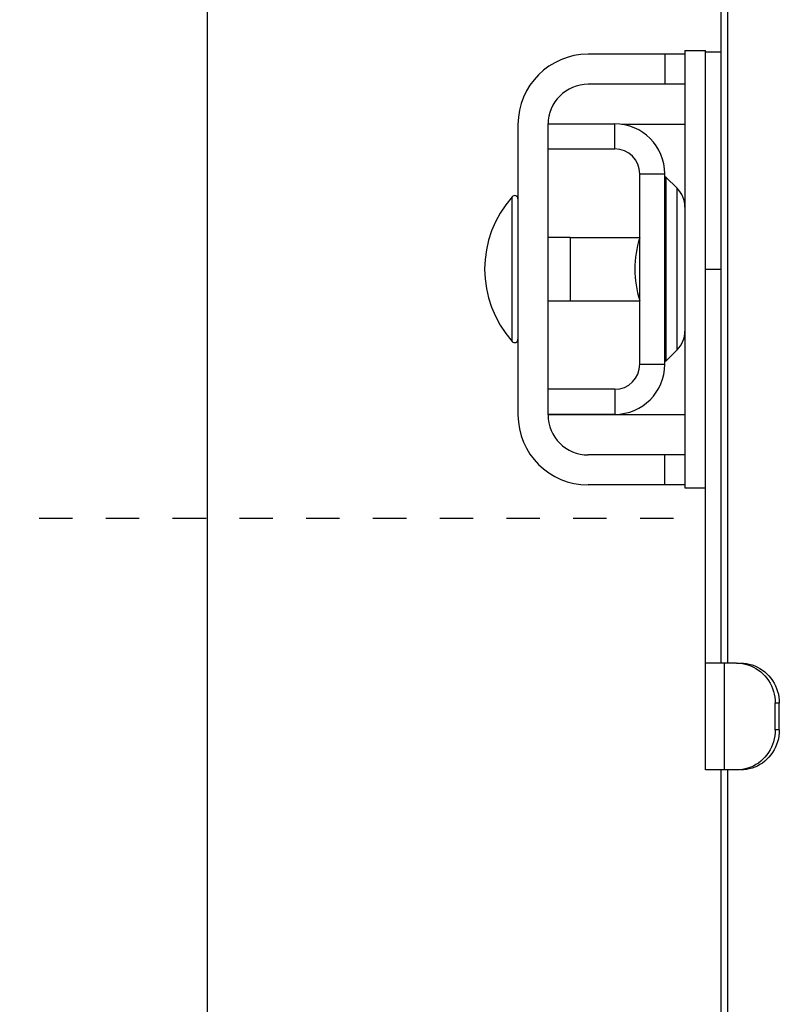
# Model space of a CAD drawing. Units: inches. Extents: x 3.8 to 41.7, y 4 to 46.1.
# Drawn here: x 15.1 to 17.3, y 13.3 to 16.2 of the extents above; entities that cross this region are included whole.
import ezdxf

# ---------------------------------------------------------------- set-up
doc = ezdxf.new("R2010")
doc.units = ezdxf.units.IN
doc.header["$MEASUREMENT"] = 0
doc.linetypes.add('DOT', pattern=[0.2, 0.1, -0.1])
doc.layers.add('A-DTL-3', color=3, linetype='Continuous')

msp = doc.modelspace()

# ---------------------------------------------------------------- linework, layer by layer
at = {"color": 7, "linetype": 'Continuous'}
for p, q in [((17.1672, 14.2972), (17.1672, 20.9728)), ((17.1872, 14.2972), (17.1872, 20.9681)), ((17.0582, 16.1322), (17.1202, 16.1322)), ((17.0582, 16.1322), (17.0582, 14.8222)), ((17.1202, 13.9772), (17.1202, 16.1322)), ((17.0582, 16.1207), (16.7682, 16.1207)), ((16.9982, 16.1207), (16.9982, 16.0307)), ((17.1672, 16.1272), (17.1202, 16.1272)), ((17.0582, 16.0307), (16.7682, 16.0307)), ((16.5582, 15.9107), (16.5582, 15.0407)), ((16.6482, 15.9122), (16.8482, 15.9122)), ((16.6482, 15.0407), (16.6482, 15.9122)), ((16.8482, 15.8372), (16.8482, 15.9122)), ((17.0582, 15.9107), (16.869, 15.9107)), ((16.6482, 15.8372), (16.8482, 15.8372)), ((16.9232, 15.7622), (16.9982, 15.7622)), ((16.9232, 15.1922), (16.9232, 15.7622)), ((16.9982, 15.1922), (16.9982, 15.7622)), ((17.0011, 15.7528), (17.0347, 15.7192)), ((17.0011, 15.7528), (17.0011, 15.2015)), ((17.0347, 15.2352), (17.0347, 15.7192)), ((16.5407, 15.2605), (16.5407, 15.6938)), ((16.6482, 15.5727), (16.7142, 15.5727)), ((16.7142, 15.5727), (16.7142, 15.3817)), ((16.7142, 15.5722), (16.9232, 15.5722)), ((17.1202, 15.4772), (17.1672, 15.4772)), ((16.6482, 15.3817), (16.7142, 15.3817)), ((16.7142, 15.3822), (16.9232, 15.3822)), ((17.0011, 15.2015), (17.0347, 15.2352)), ((16.9232, 15.1922), (16.9982, 15.1922)), ((16.8482, 15.1172), (16.6482, 15.1172)), ((16.8482, 15.1172), (16.8482, 15.0422)), ((16.8482, 15.0422), (16.6482, 15.0422)), ((17.0582, 15.0407), (16.6482, 15.0407)), ((17.0582, 14.9207), (16.7682, 14.9207)), ((16.9982, 14.8307), (16.9982, 14.9207)), ((17.0582, 14.8307), (16.7682, 14.8307)), ((17.0582, 14.8222), (17.1202, 14.8222)), ((17.2129, 14.2972), (17.1202, 14.2972)), ((17.1772, 13.9772), (17.1772, 14.2972)), ((17.341, 14.1772), (17.3289, 14.1772)), ((17.3289, 14.0972), (17.3289, 14.1772)), ((17.341, 14.0972), (17.341, 14.1772)), ((17.341, 14.0972), (17.3289, 14.0972)), ((17.2129, 13.9772), (17.1202, 13.9772)), ((17.1672, 7.6638), (17.1672, 13.9772)), ((17.1872, 10.7672), (17.1872, 13.9772))]:
    msp.add_line(p, q, dxfattribs=at)
msp.add_line((15.6283, 7.8281), (15.6283, 20.5273))
for points in [[(17.2129, 14.2972), (17.2217, 14.2968), (17.2303, 14.2958), (17.2387, 14.2942), (17.2471, 14.2918), (17.2553, 14.2889), (17.2632, 14.2853), (17.2709, 14.2811), (17.2783, 14.2763), (17.2852, 14.271), (17.2918, 14.2651), (17.2979, 14.2588), (17.3036, 14.252), (17.3087, 14.2448), (17.3133, 14.2371), (17.3174, 14.2292), (17.3208, 14.221), (17.3237, 14.2125), (17.3259, 14.2039), (17.3275, 14.1951), (17.3285, 14.1862), (17.3289, 14.1772)], [(17.2251, 14.2972), (17.2339, 14.2968), (17.2425, 14.2958), (17.2509, 14.2942), (17.2593, 14.2918), (17.2675, 14.2889), (17.2754, 14.2853), (17.283, 14.2811), (17.2904, 14.2763), (17.2974, 14.271), (17.3039, 14.2651), (17.3101, 14.2588), (17.3157, 14.252), (17.3209, 14.2448), (17.3255, 14.2371), (17.3296, 14.2292), (17.333, 14.221), (17.3359, 14.2125), (17.3381, 14.2039), (17.3397, 14.1951), (17.3407, 14.1862), (17.341, 14.1772)], [(17.3289, 14.0972), (17.3285, 14.0881), (17.3275, 14.0792), (17.3259, 14.0705), (17.3237, 14.0618), (17.3208, 14.0533), (17.3174, 14.0451), (17.3133, 14.0372), (17.3087, 14.0296), (17.3036, 14.0223), (17.2979, 14.0156), (17.2918, 14.0092), (17.2852, 14.0034), (17.2783, 13.998), (17.2709, 13.9932), (17.2632, 13.989), (17.2553, 13.9855), (17.2471, 13.9825), (17.2387, 13.9802), (17.2303, 13.9785), (17.2217, 13.9775), (17.2129, 13.9772)], [(17.341, 14.0972), (17.3407, 14.0881), (17.3397, 14.0792), (17.3381, 14.0705), (17.3359, 14.0618), (17.333, 14.0533), (17.3296, 14.0451), (17.3255, 14.0372), (17.3209, 14.0296), (17.3157, 14.0223), (17.3101, 14.0156), (17.3039, 14.0092), (17.2974, 14.0034), (17.2904, 13.998), (17.283, 13.9932), (17.2754, 13.989), (17.2675, 13.9855), (17.2593, 13.9825), (17.2509, 13.9802), (17.2425, 13.9785), (17.2339, 13.9775), (17.2251, 13.9772)]]:
    msp.add_lwpolyline(points, dxfattribs=at)
for centre, radius, start, end in [((16.7682, 15.9107), 0.21, 90, 180), ((16.7682, 15.9107), 0.12, 90, 180), ((16.8482, 15.7622), 0.15, 0, 90), ((16.8482, 15.7622), 0.075, 0, 90), ((17.0082, 15.7599), 0.01, 217.5001, 225), ((16.9782, 15.6626), 0.08, 0, 45), ((16.7838, 15.4772), 0.3256, 138.2911, 221.7089), ((16.5482, 15.6872), 0.01, 0, 138.2911), ((17.2089, 15.4772), 0.3008, 161.8588, 198.1412), ((16.9782, 15.2917), 0.08, 315, 0), ((16.5482, 15.2672), 0.01, 221.7089, 0), ((16.8482, 15.1922), 0.15, 270, 0), ((16.8482, 15.1922), 0.075, 270, 0), ((17.0082, 15.1945), 0.01, 135, 142.4999), ((16.7682, 15.0407), 0.21, 180, 270), ((16.7682, 15.0407), 0.12, 180, 270)]:
    msp.add_arc(centre, radius, start, end, dxfattribs=at)
at = {"layer": 'A-DTL-3', "linetype": 'DOT'}
msp.add_line((9.7237, 14.7316), (17.1202, 14.7316), dxfattribs=at)

doc.saveas('drawing.dxf')
